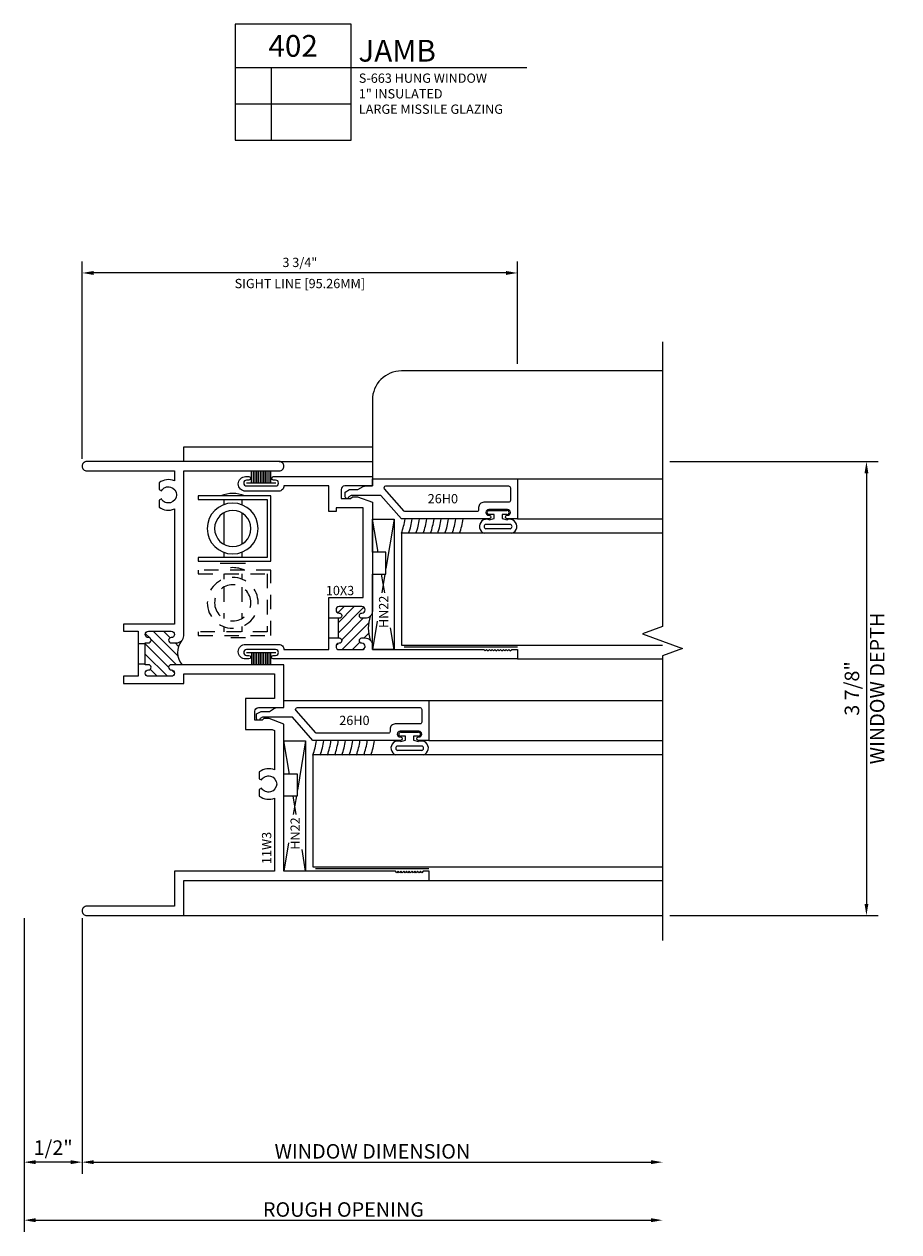
# Model space of a CAD drawing. Units: inches. Extents: x -8.7 to 14.4, y -10.5 to 14.8.
# Drawn here: x -8.7 to -1.2, y 3.9 to 14.3 of the extents above; entities that cross this region are included whole.
import ezdxf
from ezdxf.enums import TextEntityAlignment as Align

# ---------------------------------------------------------------- set-up
doc = ezdxf.new("R2010")
doc.units = ezdxf.units.IN
doc.header["$LTSCALE"] = 0.5
doc.header["$MEASUREMENT"] = 0
doc.linetypes.add('S663D402$0$C', pattern=[0])
doc.linetypes.add('S663D402$0$HIDDEN', pattern=[0.375, 0.25, -0.125])
for name, color, linetype in [('S663D402$0$B', 3, 'Continuous'), ('S663D402$0$EFCO_0', 7, 'Continuous'), ('S663D402$0$EFCO_2ND BALANCE', 7, 'Continuous'), ('S663D402$0$EFCO_Die_Text', 6, 'Continuous'), ('S663D402$0$EFCO_INHOUSE DIMENSION', 7, 'Continuous'), ('S663D402$0$EFCO_NONTHERMAL', 7, 'Continuous'), ('S663D402$0$EFCO_THERMAL', 7, 'Continuous'), ('S663D402$0$HID', 1, 'S663D402$0$HIDDEN'), ('S663D402$0$ZE-ANNO-TEXT-XTRU', 6, 'Continuous'), ('S663D402$0$ZE-GLAZ-BLOK', 1, 'Continuous'), ('S663D402$0$ZE-GLAZ-XTRU', 7, 'Continuous')]:
    doc.layers.add(name, color=color, linetype=linetype)
doc.styles.add('S663D402$0$ROMANS', font='ROMANS.SHX')
doc.styles.add('S663D402$0$SIMPLEX', font='simplex.shx')
doc.dimstyles.new('S663D402$0$SIGHTLINE', dxfattribs={"dimtxt": 0.125, "dimasz": 0.1, "dimexe": 0.1, "dimexo": 0.0625, "dimgap": 0.03, "dimtad": 1, "dimdec": 4, "dimzin": 4, "dimdsep": 46, "dimlunit": 5, "dimtxsty": 'S663D402$0$SIMPLEX', "dimcen": 0.09, "dimclrd": 1, "dimclre": 1, "dimclrt": 3, "dimazin": 0, "dimtfac": 1, "dimtdec": 4, "dimtmove": 0, "dimatfit": 3, "dimfxl": 0, "dimfrac": 2, "dimtolj": 1, "dimtzin": 0, "dimarcsym": 0})
doc.dimstyles.new('S663D402$0$STD1', dxfattribs={"dimtxt": 0.125, "dimasz": 0.1, "dimexe": 0.1, "dimexo": 0.0625, "dimgap": 0.03, "dimtad": 1, "dimdec": 5, "dimzin": 4, "dimdsep": 46, "dimlunit": 5, "dimtxsty": 'S663D402$0$SIMPLEX', "dimcen": 0.09, "dimclrd": 1, "dimclre": 1, "dimclrt": 3, "dimazin": 0, "dimtfac": 1, "dimtdec": 5, "dimtmove": 0, "dimatfit": 3, "dimfxl": 0, "dimfrac": 2, "dimtolj": 1, "dimtzin": 0, "dimarcsym": 0})

# ---------------------------------------------------------------- blocks, each defined once
blk = doc.blocks.new('*D61')
at = {"layer": 'S663D402$0$EFCO_INHOUSE DIMENSION', "color": 1, "lineweight": -2, "transparency": 16777216}
for p, q in [((-5.001, 6.559), (-5.001, 8.261)), ((-1.25, 7.379), (-1.25, 8.261)), ((-1.35, 8.161), (-4.901, 8.161))]:
    blk.add_line(p, q, dxfattribs=at)
at = {"layer": 'S663D402$0$EFCO_INHOUSE DIMENSION', "color": 1, "transparency": 16777216}
for points in [[(-4.901, 8.178), (-4.901, 8.144), (-5.001, 8.161)], [(-1.35, 8.178), (-1.35, 8.144), (-1.25, 8.161)]]:
    blk.add_solid(points, dxfattribs=at)
at = {"layer": 'S663D402$0$EFCO_INHOUSE DIMENSION', "color": 3, "transparency": 16777216, "char_height": 0.08, "attachment_point": 5, "style": 'S663D402$0$SIMPLEX'}
for s, insert in [('\\A1;3 3/4" ', (-3.125, 8.252)), ('\\A1;SIGHT LINE [95.26MM]', (-3.125, 8.07))]:
    blk.add_mtext(s, dxfattribs=dict(at, insert=insert))
blk = doc.blocks.new('*D62')
at = {"layer": 'S663D402$0$EFCO_INHOUSE DIMENSION', "color": 1, "linetype": 'Continuous', "lineweight": -2, "transparency": 16777216}
for p, q in [((-5.001, 2.602), (-5.001, 0.4)), ((-4.901, 0.5), (-0.1, 0.5))]:
    blk.add_line(p, q, dxfattribs=at)
at = {"layer": 'S663D402$0$EFCO_INHOUSE DIMENSION', "color": 1, "linetype": 'Continuous', "transparency": 16777216}
for points in [[(-4.901, 0.517), (-4.901, 0.483), (-5.001, 0.5)], [(-0.1, 0.517), (-0.1, 0.483), (0, 0.5)]]:
    blk.add_solid(points, dxfattribs=at)
at = {"layer": 'S663D402$0$EFCO_INHOUSE DIMENSION', "color": 3, "linetype": 'Continuous', "transparency": 16777216, "insert": (-2.5, 0.593), "char_height": 0.125, "attachment_point": 5, "style": 'S663D402$0$SIMPLEX'}
blk.add_mtext('\\A1;WINDOW DIMENSION', dxfattribs=at)
blk = doc.blocks.new('*D64')
at = {"layer": 'S663D402$0$EFCO_INHOUSE DIMENSION', "color": 1, "linetype": 'Continuous', "lineweight": -2, "transparency": 16777216}
for p, q in [((-5.501, 2.602), (-5.501, -0.1)), ((-5.401, 0), (-0.1, 0))]:
    blk.add_line(p, q, dxfattribs=at)
at = {"layer": 'S663D402$0$EFCO_INHOUSE DIMENSION', "color": 1, "linetype": 'Continuous', "transparency": 16777216}
for points in [[(-5.401, 0.017), (-5.401, -0.017), (-5.501, 0)], [(-0.1, 0.017), (-0.1, -0.017), (0, 0)]]:
    blk.add_solid(points, dxfattribs=at)
at = {"layer": 'S663D402$0$EFCO_INHOUSE DIMENSION', "color": 3, "linetype": 'Continuous', "transparency": 16777216, "insert": (-2.75, 0.092), "char_height": 0.125, "attachment_point": 5, "style": 'S663D402$0$SIMPLEX'}
blk.add_mtext('\\A1;ROUGH OPENING', dxfattribs=at)
blk = doc.blocks.new('S663D402$0$6003sashWSTP')
at = {"color": 3, "linetype": 'Continuous'}
for p, q in [((1.46, 3.726), (1.46, 3.831)), ((1.475, 3.726), (1.475, 3.831)), ((1.49, 3.726), (1.49, 3.831)), ((1.505, 3.726), (1.505, 3.831)), ((1.52, 3.726), (1.52, 3.831)), ((1.535, 3.726), (1.535, 3.831)), ((1.55, 3.726), (1.55, 3.831)), ((1.565, 3.726), (1.565, 3.831)), ((1.58, 3.726), (1.58, 3.831)), ((1.595, 3.726), (1.595, 3.831)), ((1.61, 3.726), (1.61, 3.831)), ((1.625, 3.726), (1.625, 3.831)), ((1.667, 3.726), (1.417, 3.726)), ((1.417, 2.266), (1.667, 2.266)), ((1.458, 2.266), (1.458, 2.161)), ((1.473, 2.266), (1.473, 2.161)), ((1.488, 2.266), (1.488, 2.161)), ((1.503, 2.266), (1.503, 2.161)), ((1.518, 2.266), (1.518, 2.161)), ((1.533, 2.266), (1.533, 2.161)), ((1.548, 2.266), (1.548, 2.161)), ((1.563, 2.266), (1.563, 2.161)), ((1.578, 2.266), (1.578, 2.161)), ((1.593, 2.266), (1.593, 2.161)), ((1.608, 2.266), (1.608, 2.161)), ((1.623, 2.266), (1.623, 2.161))]:
    blk.add_line(p, q, dxfattribs=at)
blk = doc.blocks.new('S663D402$0$66002BT')
at = {"layer": 'S663D402$0$EFCO_0', "color": 3, "linetype": 'Continuous'}
for p, q in [((1.625, -0.296), (1, -0.296)), ((1, -0.296), (1, -0.327)), ((1.625, -0.858), (1.625, -0.296)), ((1, -0.327), (1.594, -0.327)), ((1.219, -0.327), (1.219, -0.372)), ((1.375, -0.327), (1.375, -0.372)), ((1.594, -0.327), (1.594, -0.827)), ((1.219, -0.442), (1.219, -0.712)), ((1.375, -0.442), (1.375, -0.712)), ((1.594, -0.827), (1, -0.827)), ((1, -0.827), (1, -0.858)), ((1.219, -0.782), (1.219, -0.827)), ((1.375, -0.782), (1.375, -0.827)), ((1, -0.858), (1.625, -0.858)), ((1.406, -0.878), (1.19, -0.878))]:
    blk.add_line(p, q, dxfattribs=at)
for centre, radius, start, end in [((1.298, -0.52), 0.246, 65.3439, 114.6561), ((1.297, -0.577), 0.219, 0, 180), ((1.297, -0.577), 0.156, 0, 180), ((1.297, -0.577), 0.219, 180, 0), ((1.297, -0.577), 0.156, 180, 0)]:
    blk.add_arc(centre, radius, start, end, dxfattribs=at)
at = {"layer": 'S663D402$0$EFCO_2ND BALANCE', "color": 3, "linetype": 'S663D402$0$HIDDEN'}
for p, q in [((1.625, -0.936), (1, -0.936)), ((1, -0.936), (1, -0.967)), ((1.625, -1.498), (1.625, -0.936)), ((1, -0.967), (1.594, -0.967)), ((1.219, -0.967), (1.219, -1.012)), ((1.375, -0.967), (1.375, -1.012)), ((1.594, -0.967), (1.594, -1.467)), ((1.219, -1.082), (1.219, -1.352)), ((1.375, -1.082), (1.375, -1.352)), ((1.219, -1.422), (1.219, -1.467)), ((1.375, -1.422), (1.375, -1.467)), ((1.594, -1.467), (1, -1.467)), ((1, -1.467), (1, -1.498)), ((1, -1.498), (1.625, -1.498)), ((1.406, -1.518), (1.19, -1.518))]:
    blk.add_line(p, q, dxfattribs=at)
for centre, radius, start, end in [((1.298, -1.16), 0.246, 65.3439, 114.6561), ((1.297, -1.217), 0.219, 0, 180), ((1.297, -1.217), 0.156, 0, 180), ((1.297, -1.217), 0.219, 180, 0), ((1.297, -1.217), 0.156, 180, 0)]:
    blk.add_arc(centre, radius, start, end, dxfattribs=at)
blk = doc.blocks.new('S663D402$0$10X3')
at = {"layer": 'S663D402$0$EFCO_THERMAL'}
h = blk.add_hatch(dxfattribs=at)
h.set_pattern_fill('ANSI31', color=3, scale=0.5, style=0)
h.set_pattern_definition([(45, (-2.665765, 0), (-0.0441942, 0.0441942), [])])
h.paths.add_polyline_path([(-1.545, 0.18), (-1.536, 0.18, -1), (-1.536, 0.135, 1), (-1.536, 0.08), (-1.34, 0.08, 1), (-1.34, 0.135, -1), (-1.34, 0.18), (-1.312, 0.18, -0.198912), (-1.268, 0.162, -0.173306), (-1.268, 0.368, -0.198912), (-1.312, 0.35), (-1.34, 0.35, -1), (-1.34, 0.395, 1), (-1.34, 0.45), (-1.536, 0.45, 1), (-1.536, 0.395, -1), (-1.536, 0.35), (-1.545, 0.35)])
at = {"layer": 'S663D402$0$EFCO_NONTHERMAL'}
blk.add_lwpolyline([(-1.34, 0.395, 1), (-1.34, 0.45), (-1.536, 0.45, 1), (-1.536, 0.395, -1), (-1.536, 0.35), (-1.545, 0.35), (-1.545, 0.18), (-1.536, 0.18, -1), (-1.536, 0.135, 1), (-1.536, 0.08), (-1.34, 0.08, 1), (-1.34, 0.135, -1), (-1.34, 0.18), (-1.312, 0.18, -0.414214), (-1.25, 0.118), (-1.25, 0.08), (-0.29, 0.08), (-0.278, 0.068), (-0.266, 0.08), (-0.254, 0.068), (-0.242, 0.08), (-0.23, 0.068), (-0.218, 0.08), (-0.206, 0.068), (-0.194, 0.08), (-0.182, 0.068), (-0.17, 0.08), (-0.158, 0.068), (-0.146, 0.08), (-0.134, 0.068), (-0.122, 0.08), (-0.11, 0.068), (-0.098, 0.08), (-0.086, 0.068), (-0.074, 0.08), (-0.062, 0.068), (-0.05, 0.08), (0, 0.08), (0, 0), (-2.104, 0, -1), (-2.104, 0.03), (-2.084, 0.03, 1), (-2.084, 0.08), (-2.334, 0.08, 1), (-2.334, 0.03), (-2.314, 0.03, -1), (-2.314, 0), (-2.344, 0, -0.414214), (-2.406, 0.062), (-2.406, 0.063, -0.414214), (-2.344, 0.125), (-2.057, 0.125, -0.414214), (-2.012, 0.08), (-1.625, 0.08), (-1.625, 0.53), (-1.33, 0.53), (-1.33, 1.301), (-1.563, 1.301), (-1.563, 1.271), (-1.625, 1.271), (-1.625, 1.49), (-2.012, 1.49, -0.414214), (-2.057, 1.445), (-2.344, 1.445, -0.414214), (-2.406, 1.507), (-2.406, 1.508, -0.414214), (-2.344, 1.57), (-2.314, 1.57, -1), (-2.314, 1.54), (-2.334, 1.54, 1), (-2.334, 1.49), (-2.084, 1.49, 1), (-2.084, 1.54), (-2.104, 1.54, -1), (-2.104, 1.57), (-1.25, 1.57), (-1.25, 1.49), (-1.489, 1.49, 0.414214), (-1.52, 1.459), (-1.52, 1.381), (-1.438, 1.381), (-1.423, 1.396), (-1.378, 1.396), (-1.25, 1.349), (-1.25, 0.412, -0.414214), (-1.312, 0.35), (-1.34, 0.35, -1)], format="xyb", close=True, dxfattribs=at)
at = {"layer": 'S663D402$0$EFCO_THERMAL'}
blk.add_lwpolyline([(-1.545, 0.35), (-1.625, 0.35), (-1.625, 0.53), (-1.33, 0.53), (-1.33, 1.301), (-1.563, 1.301), (-1.563, 1.271), (-1.625, 1.271), (-1.625, 1.49), (-2.012, 1.49, -0.414214), (-2.057, 1.445), (-2.344, 1.445, -0.414214), (-2.406, 1.507), (-2.406, 1.508, -0.414214), (-2.344, 1.57), (-2.314, 1.57, -1), (-2.314, 1.54), (-2.334, 1.54, 1), (-2.334, 1.49), (-2.084, 1.49, 1), (-2.084, 1.54), (-2.104, 1.54, -1), (-2.104, 1.57), (-1.25, 1.57), (-1.25, 1.49), (-1.489, 1.49, 0.414214), (-1.52, 1.459), (-1.52, 1.381), (-1.438, 1.381), (-1.423, 1.396), (-1.378, 1.396), (-1.25, 1.349), (-1.25, 0.412, -0.414214), (-1.312, 0.35), (-1.34, 0.35, -1), (-1.34, 0.395, 1), (-1.34, 0.45), (-1.536, 0.45, 1), (-1.536, 0.395, -1), (-1.536, 0.35), (-1.545, 0.35), (-1.545, 0.18), (-1.536, 0.18, -1), (-1.536, 0.135, 1), (-1.536, 0.08), (-1.34, 0.08, 1), (-1.34, 0.135, -1), (-1.34, 0.18), (-1.312, 0.18, -0.414214), (-1.25, 0.118), (-1.25, 0.08), (-0.29, 0.08), (-0.278, 0.068), (-0.266, 0.08), (-0.254, 0.068), (-0.242, 0.08), (-0.23, 0.068), (-0.218, 0.08), (-0.206, 0.068), (-0.194, 0.08), (-0.182, 0.068), (-0.17, 0.08), (-0.158, 0.068), (-0.146, 0.08), (-0.134, 0.068), (-0.122, 0.08), (-0.11, 0.068), (-0.098, 0.08), (-0.086, 0.068), (-0.074, 0.08), (-0.062, 0.068), (-0.05, 0.08), (0, 0.08), (0, 0), (-2.104, 0, -1), (-2.104, 0.03), (-2.084, 0.03, 1), (-2.084, 0.08), (-2.334, 0.08, 1), (-2.334, 0.03), (-2.314, 0.03, -1), (-2.314, 0), (-2.344, 0, -0.414214), (-2.406, 0.062), (-2.406, 0.063, -0.414214), (-2.344, 0.125), (-2.057, 0.125, -0.414214), (-2.012, 0.08), (-1.625, 0.08), (-1.625, 0.18), (-1.545, 0.18)], format="xyb", dxfattribs=at)
at = {"layer": 'S663D402$0$EFCO_THERMAL', "color": 3}
blk.add_arc((-0.979, 0.265), 0.307, 160.336, 199.664, dxfattribs=at)
at = {"layer": 'S663D402$0$EFCO_Die_Text', "ltscale": 0.5, "style": 'S663D402$0$SIMPLEX', "flags": 8}
blk.add_attdef('DIENO', text='', height=0.08, dxfattribs=at).set_placement((-1.529, 0.589), align=Align.MIDDLE_CENTER)
blk = doc.blocks.new('*D63')
at = {"layer": 'S663D402$0$B', "color": 1, "lineweight": -2, "transparency": 16777216}
for p, q in [((-5.501, 2.602), (-5.501, 0.4)), ((-5.001, 2.602), (-5.001, 0.4)), ((-5.101, 0.5), (-5.401, 0.5))]:
    blk.add_line(p, q, dxfattribs=at)
at = {"layer": 'S663D402$0$B', "color": 1, "transparency": 16777216}
for points in [[(-5.401, 0.517), (-5.401, 0.483), (-5.501, 0.5)], [(-5.101, 0.517), (-5.101, 0.483), (-5.001, 0.5)]]:
    blk.add_solid(points, dxfattribs=at)
at = {"layer": 'S663D402$0$B', "color": 3, "transparency": 16777216, "insert": (-5.251, 0.625), "char_height": 0.125, "attachment_point": 5, "style": 'S663D402$0$SIMPLEX'}
blk.add_mtext('\\A1;1/2"', dxfattribs=at)
blk = doc.blocks.new('*D67')
at = {"color": 1, "lineweight": -2, "transparency": 16777216}
for p, q in [((0.062, 6.536), (1.856, 6.536)), ((1.756, 6.436), (1.756, 2.725)), ((0.062, 2.625), (1.856, 2.625))]:
    blk.add_line(p, q, dxfattribs=at)
at = {"color": 1, "transparency": 16777216}
for points in [[(1.74, 6.436), (1.773, 6.436), (1.756, 6.536)], [(1.74, 2.725), (1.773, 2.725), (1.756, 2.625)]]:
    blk.add_solid(points, dxfattribs=at)
at = {"color": 3, "transparency": 16777216, "char_height": 0.125, "attachment_point": 5, "rotation": 90, "style": 'S663D402$0$SIMPLEX'}
for s, insert in [('\\A1;WINDOW DEPTH', (1.849, 4.581)), ('\\A1;3 7/8" ', (1.631, 4.581))]:
    blk.add_mtext(s, dxfattribs=dict(at, insert=insert))
blk = doc.blocks.new('S663D402$0$hamtonsym')
at = {"layer": 'S663D402$0$EFCO_0', "color": 5, "linetype": 'Continuous'}
for p, q in [((1, 0), (0, 0)), ((0, 0), (0, -1)), ((1, -1), (1, 0)), ((0, -0.375), (2.514, -0.375)), ((0.313, -1), (0.313, -0.375)), ((0, -0.688), (1, -0.688)), ((0, -1), (1, -1))]:
    blk.add_line(p, q, dxfattribs=at)
at = {"layer": 'S663D402$0$EFCO_0', "color": 3, "style": 'S663D402$0$SIMPLEX'}
for tag, height, p in [('DETAIL', 0.188, (0.5, -0.188)), ('REF', 0.125, (0.157, -0.531)), ('REF', 0.125, (0.657, -0.531)), ('REF', 0.125, (0.157, -0.844)), ('REF', 0.125, (0.657, -0.844))]:
    blk.add_attdef(tag, text='', height=height, dxfattribs=at).set_placement(p, align=Align.MIDDLE_CENTER)
blk.add_attdef('HAMTON', text='', height=0.188, dxfattribs=at).set_placement((1.062, -0.136), align=Align.TOP_LEFT)
at = {"layer": 'S663D402$0$EFCO_0', "color": 1, "style": 'S663D402$0$SIMPLEX'}
for tag, p in [('WHOS', (1.066, -0.426)), ('THE', (1.066, -0.56)), ('MAN', (1.066, -0.693)), ('GEN.4', (1.066, -0.819))]:
    blk.add_attdef(tag, text='', height=0.08, dxfattribs=at).set_placement(p, align=Align.TOP_LEFT)
blk = doc.blocks.new('S663D402$0$11w3')
at = {"layer": 'S663D402$0$EFCO_THERMAL'}
h = blk.add_hatch(dxfattribs=at)
h.set_pattern_fill('ANSI31', color=3, scale=0.5, style=0)
h.set_pattern_definition([(45, (-4.34489, 0), (-0.0441942, 0.0441942), [])])
h.paths.add_polyline_path([(2.148, 2.417, 0.414214), (2.121, 2.444, 0.414213), (2.093, 2.417, -0.414209), (2.07, 2.394, -0.41421), (2.048, 2.417), (2.048, 2.444), (1.86, 2.444), (1.86, 2.417, -0.414214), (1.838, 2.394, -0.414213), (1.815, 2.417), (1.815, 2.417, 0.414211), (1.787, 2.444, 0.414211), (1.76, 2.417), (1.76, 2.221, 0.414211), (1.787, 2.193, 0.414211), (1.815, 2.221, -0.414213), (1.838, 2.243, -0.414214), (1.86, 2.221), (1.86, 2.127, -0.357235), (2.066, 2.131, -0.198912), (2.048, 2.175), (2.048, 2.221, -0.41421), (2.07, 2.243, 0.000003), (2.07, 2.243, -0.000003), (2.07, 2.243, -0.000003), (2.07, 2.243, 0.000003), (2.07, 2.243, -0.414209), (2.093, 2.221), (2.093, 2.221, 0.414214), (2.121, 2.193, 0.414214), (2.148, 2.221)])
at = {"layer": 'S663D402$0$EFCO_NONTHERMAL'}
blk.add_lwpolyline([(0.08, 0.29), (0.08, 1.25), (1.301, 1.25), (1.349, 1.25), (1.396, 1.378), (1.396, 1.423), (1.381, 1.438), (1.381, 1.5), (1.459, 1.5, -0.414214), (1.49, 1.469), (1.49, 1.25), (1.57, 1.25), (1.86, 1.25), (1.86, 2.221, 0.414214), (1.838, 2.243), (1.838, 2.243, 0.414214), (1.815, 2.221), (1.815, 2.221, -0.414214), (1.787, 2.193), (1.787, 2.193, -0.414214), (1.76, 2.221), (1.76, 2.417, -0.414214), (1.787, 2.444), (1.787, 2.444, -0.414214), (1.815, 2.417), (1.815, 2.417, 0.414214), (1.838, 2.394, 0.414214), (1.86, 2.417), (1.86, 2.444), (2.048, 2.444), (2.048, 2.417, 0.414214), (2.07, 2.394), (2.07, 2.394, 0.414214), (2.093, 2.417), (2.093, 2.417, -0.414214), (2.121, 2.444, -0.414214), (2.148, 2.417), (2.148, 2.221, -0.414214), (2.121, 2.193, -0.414214), (2.093, 2.221), (2.093, 2.221, 0.414214), (2.07, 2.243), (2.07, 2.243, 0.414214), (2.048, 2.221), (2.048, 2.175, 0.414214), (2.11, 2.113), (3.53, 2.113), (3.53, 1.29, 0.414214), (3.57, 1.25, 0.414214), (3.61, 1.29), (3.61, 2.948, 0.414214), (3.57, 2.988, 0.414214), (3.53, 2.948), (3.53, 2.193), (3.444, 2.193, 0.270313), (3.428, 2.325), (3.369, 2.325), (3.358, 2.306, -3.732041), (3.288, 2.306), (3.277, 2.325), (3.218, 2.325, 0.270313), (3.202, 2.193), (2.21, 2.193), (2.21, 2.631), (2.148, 2.631), (2.148, 2.506), (1.76, 2.506), (1.76, 2.631), (1.698, 2.631), (1.698, 2.113), (1.78, 2.113), (1.78, 1.33), (1.57, 1.33), (1.57, 1.58), (1.301, 1.58), (1.301, 1.351), (1.293, 1.33), (0.953, 1.33, 0.270312), (0.937, 1.462), (0.878, 1.462), (0.867, 1.443, -3.73208), (0.797, 1.443), (0.786, 1.462), (0.727, 1.462, 0.270312), (0.711, 1.33), (0.08, 1.33), (0.08, 2.193), (-0.221, 2.193), (-0.221, 2.948, 0.414214), (-0.261, 2.988, 0.414214), (-0.301, 2.948), (-0.301, 2.113), (0, 2.113), (0, 0), (0.08, 0), (0.08, 0.05), (0.068, 0.062), (0.08, 0.074), (0.068, 0.086), (0.08, 0.098), (0.068, 0.11), (0.08, 0.122), (0.068, 0.134), (0.08, 0.146), (0.068, 0.158), (0.08, 0.17), (0.068, 0.182), (0.08, 0.194), (0.068, 0.206), (0.08, 0.218), (0.068, 0.23), (0.08, 0.242), (0.068, 0.254), (0.08, 0.266), (0.068, 0.278), (0.08, 0.29)], format="xyb", dxfattribs=at)
at = {"layer": 'S663D402$0$EFCO_THERMAL'}
for points in [[(1.864, 2.444), (1.864, 2.506), (1.76, 2.506), (1.76, 2.631), (1.698, 2.631), (1.698, 2.113), (1.78, 2.113), (1.78, 1.33), (1.57, 1.33), (1.57, 1.58), (1.301, 1.58), (1.301, 1.351), (1.293, 1.33), (0.953, 1.33, 0.270312), (0.937, 1.462), (0.878, 1.462), (0.867, 1.443, -3.73208), (0.797, 1.443), (0.786, 1.462), (0.727, 1.462, 0.270312), (0.711, 1.33), (0.08, 1.33), (0.08, 2.193), (-0.221, 2.193), (-0.221, 2.948, 0.414214), (-0.261, 2.988, 0.414214), (-0.301, 2.948), (-0.301, 2.113), (0, 2.113), (0, 0), (0.08, 0), (0.08, 0.05), (0.068, 0.062), (0.08, 0.074), (0.068, 0.086), (0.08, 0.098), (0.068, 0.11), (0.08, 0.122), (0.068, 0.134), (0.08, 0.146), (0.068, 0.158), (0.08, 0.17), (0.068, 0.182), (0.08, 0.194), (0.068, 0.206), (0.08, 0.218), (0.068, 0.23), (0.08, 0.242), (0.068, 0.254), (0.08, 0.266), (0.068, 0.278), (0.08, 0.29)], [(0.08, 0.29), (0.08, 1.25), (1.301, 1.25), (1.349, 1.25), (1.396, 1.378), (1.396, 1.423), (1.381, 1.438), (1.381, 1.5), (1.459, 1.5, -0.414214), (1.49, 1.469), (1.49, 1.25), (1.57, 1.25), (1.86, 1.25), (1.86, 2.221, 0.414214), (1.838, 2.243), (1.838, 2.243, 0.414214), (1.815, 2.221), (1.815, 2.221, -0.414214), (1.787, 2.193), (1.787, 2.193, -0.414214), (1.76, 2.221), (1.76, 2.417, -0.414214), (1.787, 2.444), (1.787, 2.444, -0.414214), (1.815, 2.417), (1.815, 2.417, 0.414214), (1.838, 2.394, 0.414214), (1.86, 2.417), (1.86, 2.444), (2.048, 2.444), (2.048, 2.417, 0.414214), (2.07, 2.394), (2.07, 2.394, 0.414214), (2.093, 2.417), (2.093, 2.417, -0.414214), (2.121, 2.444, -0.414214), (2.148, 2.417), (2.148, 2.221, -0.414214), (2.121, 2.193, -0.414214), (2.093, 2.221), (2.093, 2.221, 0.414214), (2.07, 2.243), (2.07, 2.243, 0.414214), (2.048, 2.221), (2.048, 2.175, 0.414214), (2.11, 2.113), (3.53, 2.113), (3.53, 1.29, 0.414214), (3.57, 1.25, 0.414214), (3.61, 1.29), (3.61, 2.948, 0.414214), (3.57, 2.988, 0.414214), (3.53, 2.948), (3.53, 2.193), (3.444, 2.193, 0.270313), (3.428, 2.325), (3.369, 2.325), (3.358, 2.306, -3.732041), (3.288, 2.306), (3.277, 2.325), (3.218, 2.325, 0.270313), (3.202, 2.193), (2.21, 2.193), (2.21, 2.631), (2.148, 2.631), (2.148, 2.506), (2.044, 2.506), (2.044, 2.444)]]:
    blk.add_lwpolyline(points, format="xyb", dxfattribs=at)
at = {"layer": 'S663D402$0$EFCO_THERMAL', "color": 3}
blk.add_arc((1.965, 2.003), 0.163, 51.7157, 130.3497, dxfattribs=at)
at = {"layer": 'S663D402$0$EFCO_Die_Text', "ltscale": 0.5, "style": 'S663D402$0$SIMPLEX', "flags": 8}
blk.add_attdef('DIENO', text='', height=0.08, dxfattribs=at).set_placement((0.281, 1.399), align=Align.MIDDLE_CENTER)
blk = doc.blocks.new('S663D402$0$hn22')
at = {"layer": 'S663D402$0$ZE-GLAZ-BLOK'}
for p, q in [((0, 0.187), (0.188, 0.156)), ((0.651, 0.108), (0.49, 0.081)), ((0.49, 0.106), (0.651, 0.079)), ((1.125, 0.187), (0.698, 0.116)), ((0.245, 0.041), (0, 0)), ((0.838, 0.048), (1.125, 0))]:
    blk.add_line(p, q, dxfattribs=at)
blk.add_lwpolyline([(1.125, 0), (1.125, 0.187), (0, 0.187), (0, 0), (0.651, 0), (0.651, 0.116), (0.838, 0.116), (0.838, 0)], close=True, dxfattribs=at)
at = {"layer": 'S663D402$0$ZE-ANNO-TEXT-XTRU', "style": 'S663D402$0$SIMPLEX', "flags": 8}
blk.add_attdef('BKNO', text='', height=0.08, dxfattribs=at).set_placement((0.325, 0.097), align=Align.MIDDLE_CENTER)
blk = doc.blocks.new('S663D402$0$26h0')
at = {"layer": 'S663D402$0$ZE-GLAZ-XTRU', "color": 0}
for points in [[(1.393, -0.558, -1), (1.443, -0.558), (1.443, -0.719, -1), (1.393, -0.719), (1.393, -0.716, 1), (1.363, -0.716), (1.363, -1.471), (1.564, -1.648), (1.564, -1.905), (1.552, -1.926, 0.995853), (1.552, -1.956), (1.592, -1.956), (1.614, -1.918), (1.614, -1.846), (1.64, -1.801, 0.131652), (1.646, -1.778), (1.646, -1.721), (1.708, -1.721), (1.708, -0.471), (1.363, -0.471), (1.363, -0.561, 1), (1.393, -0.561)], [(1.52, -0.533, 0.414214), (1.505, -0.548), (1.505, -0.761, -0.414214), (1.46, -0.806), (1.44, -0.806, 0.414214), (1.425, -0.821), (1.425, -1.436, 0.215034), (1.43, -1.447), (1.621, -1.616, 0.646045), (1.646, -1.605), (1.646, -0.548, 0.414214), (1.631, -0.533)]]:
    blk.add_lwpolyline(points, format="xyb", close=True, dxfattribs=at)
at = {"layer": 'S663D402$0$ZE-ANNO-TEXT-XTRU', "style": 'S663D402$0$ROMANS', "flags": 8}
blk.add_attdef('26H0', (1.77, -1.05), '', height=0.08, dxfattribs=at)
blk = doc.blocks.new('S663D402$0$S663G001LJ')
at = {"layer": 'S663D402$0$EFCO_0', "color": 8, "linetype": 'Continuous'}
for p, q in [((2.016, 0.074), (3.266, 0.074)), ((2.016, -0.271), (3.266, -0.271)), ((2.016, -1.478), (3.266, -1.478)), ((1.253, -1.836), (3.266, -1.836)), ((1.253, -2.181), (3.266, -2.181)), ((1.253, -3.388), (3.266, -3.388))]:
    blk.add_line(p, q, dxfattribs=at)
at = {"layer": 'S663D402$0$EFCO_0', "color": 3}
for p, q in [((1.772, -0.2), (1.925, -0.2)), ((1.771, -0.28), (1.814, -0.269)), ((1.814, -0.235), (1.772, -0.235)), ((1.814, -0.269), (1.814, -0.235)), ((1.925, -0.235), (1.884, -0.235)), ((1.884, -0.235), (1.884, -0.269)), ((1.884, -0.269), (1.926, -0.28)), ((1.967, -0.396), (1.73, -0.396)), ((1.009, -2.19), (1.051, -2.179)), ((1.01, -2.11), (1.163, -2.11)), ((1.051, -2.145), (1.01, -2.145)), ((1.051, -2.179), (1.051, -2.145)), ((1.163, -2.145), (1.121, -2.145)), ((1.121, -2.145), (1.121, -2.179)), ((1.121, -2.179), (1.164, -2.19)), ((1.205, -2.306), (0.968, -2.306))]:
    blk.add_line(p, q, dxfattribs=at)
at = {"layer": 'S663D402$0$EFCO_0'}
for p, q in [((1.954, -0.319), (1.744, -0.319)), ((1.954, -0.357), (1.744, -0.357)), ((1.191, -2.229), (0.981, -2.229)), ((1.191, -2.267), (0.981, -2.267))]:
    blk.add_line(p, q, dxfattribs=at)
at = {"layer": 'S663D402$0$EFCO_0', "color": 3, "linetype": 'Continuous'}
for p, q in [((2.016, -1.377), (1.039, -1.377)), ((1.253, -3.287), (0.276, -3.287))]:
    blk.add_line(p, q, dxfattribs=at)
for points in [[(3.265, -0.396), (1.015, -0.396), (1.015, -1.361), (3.266, -1.361)], [(3.266, -2.306), (0.253, -2.306), (0.253, -3.271), (3.266, -3.271)]]:
    blk.add_lwpolyline(points, dxfattribs=at)
at = {"layer": 'S663D402$0$EFCO_0', "color": 3}
for centre, radius, start, end in [((1.772, -0.217), 0.0175, 90, 270), ((1.925, -0.217), 0.0175, 270, 90), ((1.749, -0.337), 0.0616, 69.1, 252.0299), ((1.948, -0.337), 0.0616, 287.9701, 110.9), ((1.748, -0.338), 0.0196, 103.1079, 256.8921), ((1.949, -0.338), 0.0196, 283.1079, 76.8921), ((1.01, -2.127), 0.0175, 90, 270), ((1.163, -2.127), 0.0175, 270, 90), ((0.987, -2.247), 0.0616, 69.1, 252.0299), ((0.986, -2.248), 0.0196, 103.1079, 256.8921), ((1.186, -2.247), 0.0616, 287.9701, 110.9), ((1.187, -2.248), 0.0196, 283.1079, 76.8921)]:
    blk.add_arc(centre, radius, start, end, dxfattribs=at)
at = {"layer": 'S663D402$0$EFCO_0'}
for centre in [(0.48, -0.199), (0.542, -0.199), (0.605, -0.199), (0.667, -0.199), (0.73, -0.199), (0.792, -0.199), (0.855, -0.199), (0.917, -0.199), (0.98, -0.199), (-0.283, -2.109), (-0.22, -2.109), (-0.158, -2.109), (-0.095, -2.109), (-0.033, -2.109), (0.03, -2.109), (0.092, -2.109), (0.155, -2.109), (0.217, -2.109)]:
    blk.add_arc(centre, 0.571, 339.778, 352.7283, dxfattribs=at)
ref = blk.add_blockref('S663D402$0$26h0', (2.487, -1.634), dxfattribs=dict(at, xscale=-1, rotation=270))
ref.add_attrib('26H0', '26H0', (1.242, -0.138), dxfattribs={"layer": 'S663D402$0$ZE-ANNO-TEXT-XTRU', "height": 0.08, "style": 'S663D402$0$ROMANS'})
at = {"layer": 'S663D402$0$EFCO_0', "color": 3, "linetype": 'Continuous'}
ref = blk.add_blockref('S663D402$0$hn22', (0.766, -1.398), dxfattribs=dict(at, xscale=-1, rotation=270))
ref.add_attrib('BKNO', 'HN22', dxfattribs={"layer": 'S663D402$0$ZE-ANNO-TEXT-XTRU', "height": 0.08, "rotation": 90, "style": 'S663D402$0$SIMPLEX'}).set_placement((0.862, -1.073), align=Align.MIDDLE_CENTER)
at = {"layer": 'S663D402$0$EFCO_0'}
ref = blk.add_blockref('S663D402$0$26h0', (1.724, -3.544), dxfattribs=dict(at, xscale=-1, rotation=270))
ref.add_attrib('26H0', '26H0', (0.48, -2.048), dxfattribs={"layer": 'S663D402$0$ZE-ANNO-TEXT-XTRU', "height": 0.08, "style": 'S663D402$0$ROMANS'})
at = {"layer": 'S663D402$0$EFCO_0', "color": 3, "linetype": 'Continuous'}
ref = blk.add_blockref('S663D402$0$hn22', (0.003, -3.308), dxfattribs=dict(at, xscale=-1, rotation=270))
ref.add_attrib('BKNO', 'HN22', dxfattribs={"layer": 'S663D402$0$ZE-ANNO-TEXT-XTRU', "height": 0.08, "rotation": 90, "style": 'S663D402$0$SIMPLEX'}).set_placement((0.1, -2.983), align=Align.MIDDLE_CENTER)
blk = doc.blocks.new('S663D402')
at = {"layer": 'S663D402$0$EFCO_0', "color": 3, "linetype": 'Continuous'}
for p, q in [((-3.302501, 6.536), (-2.5, 6.536)), ((-4.125501, 2.625), (0, 2.625))]:
    blk.add_line(p, q, dxfattribs=at)
at = {"layer": 'S663D402$0$EFCO_0', "color": 1, "linetype": 'Continuous'}
blk.add_lwpolyline([(0, 7.566442), (0, 5.113721), (-0.171717, 5.051221), (0.171717, 4.926221), (0, 4.863721), (0, 2.411)], dxfattribs=at)
at = {"layer": 'S663D402$0$EFCO_0', "color": 3, "linetype": 'Continuous'}
blk.add_lwpolyline([(0, 7.316442), (-2.25, 7.316442, 0.414213985), (-2.5, 7.066432), (-2.5, 6.406)], format="xyb", dxfattribs=at)
blk.add_lwpolyline([(-4.123949, 6.536), (-4.123949, 6.664002), (-2.5, 6.664002)], dxfattribs=at)
blk.add_blockref('S663D402$0$10X3', (-1.25, 4.836)).add_auto_attribs({'DIENO': '10X3'})
at = {"layer": 'S663D402$0$B'}
ref = blk.add_blockref('S663D402$0$hamtonsym', (-3.682999, 10.305068), dxfattribs=at)
ref.add_attrib('DETAIL', '402', dxfattribs={"layer": 'S663D402$0$EFCO_0', "color": 3, "height": 0.1875, "style": 'S663D402$0$SIMPLEX'}).set_placement((-3.182999, 10.117568), align=Align.MIDDLE_CENTER)
ref.add_attrib('HAMTON', 'JAMB', dxfattribs={"layer": 'S663D402$0$EFCO_0', "color": 3, "height": 0.1875, "style": 'S663D402$0$SIMPLEX'}).set_placement((-2.621051, 10.169514), align=Align.TOP_LEFT)
ref.add_attrib('WHOS', 'S-663 HUNG WINDOW', dxfattribs={"layer": 'S663D402$0$EFCO_0', "color": 1, "height": 0.08, "style": 'S663D402$0$SIMPLEX'}).set_placement((-2.617228, 9.879356), align=Align.TOP_LEFT)
ref.add_attrib('THE', '1" INSULATED', dxfattribs={"layer": 'S663D402$0$EFCO_0', "color": 1, "height": 0.08, "style": 'S663D402$0$SIMPLEX'}).set_placement((-2.617228, 9.74485), align=Align.TOP_LEFT)
ref.add_attrib('MAN', 'LARGE MISSILE GLAZING', dxfattribs={"layer": 'S663D402$0$EFCO_0', "color": 1, "height": 0.08, "style": 'S663D402$0$SIMPLEX'}).set_placement((-2.617228, 9.612073), align=Align.TOP_LEFT)
at = {"layer": 'S663D402$0$B', "rotation": 90}
blk.add_blockref('S663D402$0$11w3', (-2.012501, 2.926), dxfattribs=at).add_auto_attribs({'DIENO': '11W3'})
at = {"layer": 'S663D402$0$EFCO_0', "color": 3, "linetype": 'S663D402$0$C'}
blk.add_blockref('S663D402$0$6003sashWSTP', (-5.000501, 2.625), dxfattribs=at)
at = {"layer": 'S663D402$0$EFCO_0', "linetype": 'S663D402$0$C'}
blk.add_blockref('S663D402$0$66002BT', (-5.000501, 6.536), dxfattribs=at)
at = {"layer": 'S663D402$0$HID'}
blk.add_blockref('S663D402$0$S663G001LJ', (-3.26562, 6.31413), dxfattribs=at)
dim = blk.add_linear_dim(base=(1.756492, 2.625), p1=(0, 6.536), p2=(0, 2.625), angle=90, dimstyle='S663D402$0$STD1', override={"dimdec": 3, "dimpost": '" \\XWINDOW DEPTH'})
dim.commit()
dim.dimension.update_dxf_attribs({"geometry": '*D67', "text_midpoint": (1.756492, 4.5805)})
at = {"layer": 'S663D402$0$B'}
dim = blk.add_linear_dim(base=(-5.500501, 0.5), p1=(-5.000501, 2.665), p2=(-5.500501, 2.665), dimstyle='S663D402$0$STD1', override={"dimpost": '"'}, dxfattribs=at)
dim.commit()
dim.dimension.update_dxf_attribs({"geometry": '*D63', "text_midpoint": (-5.250501, 0.625238)})
at = {"layer": 'S663D402$0$EFCO_INHOUSE DIMENSION'}
dim = blk.add_linear_dim(base=(-5.000501, 8.161), p1=(-1.25, 7.316442), p2=(-5.000501, 6.496), dimstyle='S663D402$0$SIGHTLINE', override={"dimtxt": 0.08, "dimpost": '" \\XSIGHT LINE'}, dxfattribs=at)
dim.commit()
dim.dimension.update_dxf_attribs({"geometry": '*D61', "text_midpoint": (-3.125251, 8.161)})
at = {"layer": 'S663D402$0$EFCO_INHOUSE DIMENSION', "color": 3, "linetype": 'Continuous'}
for base, p1, text, picture, middle in [((0, 0), (-5.500501, 2.665), 'ROUGH OPENING', '*D64', (-2.75025, 0.0925)), ((0, 0.5), (-5.000501, 2.665), 'WINDOW DIMENSION', '*D62', (-2.50025, 0.5925))]:
    dim = blk.add_linear_dim(base=base, p1=p1, p2=(0, 2.411), text=text, dimstyle='S663D402$0$STD1', override={"dimpost": '"', "dimse2": 1}, dxfattribs=at)
    dim.commit()
    dim.dimension.update_dxf_attribs({"geometry": picture, "text_midpoint": middle})

msp = doc.modelspace()

# ---------------------------------------------------------------- block references
msp.add_blockref('S663D402', (-3.236, 4.039))

doc.saveas('drawing.dxf')
